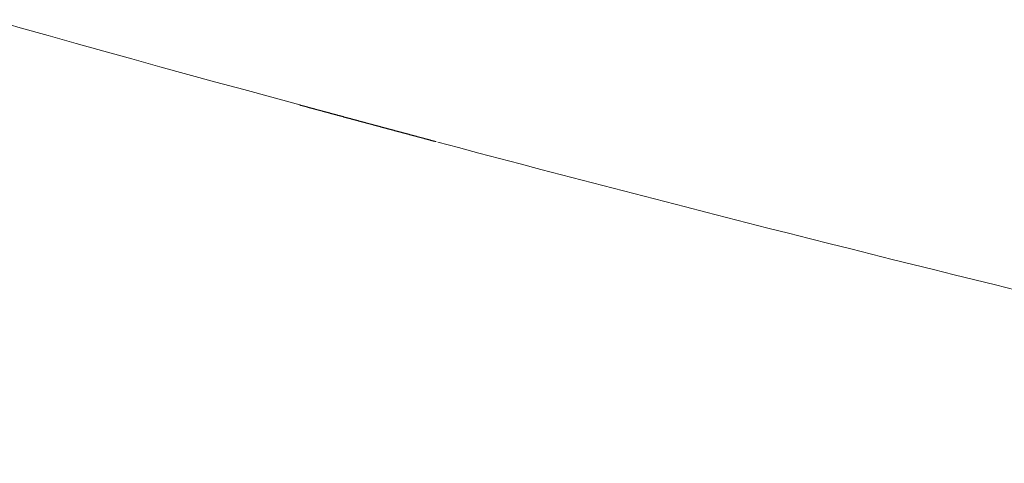
# Model space of a CAD drawing. Units: millimetres. Extents: x -49513 to -43927, y 144821 to 148311.
# Drawn here: x -49217 to -49212, y 148156 to 148158 of the extents above; entities that cross this region are included whole.
import ezdxf

# ---------------------------------------------------------------- set-up
doc = ezdxf.new("R2010")
doc.units = ezdxf.units.MM
doc.header["$LTSCALE"] = 5
doc.linetypes.add('AUSGEZOGEN', pattern=[0])
doc.layers.add('Layer31', color=7, linetype='Continuous', true_color=0x997200)

# ---------------------------------------------------------------- blocks, each defined once
blk = doc.blocks.new('VL-Kippsicherung A-B_ASM_1MN_003_nNn0187')
at = {"layer": 'Layer31', "color": 44, "linetype": 'AUSGEZOGEN', "lineweight": 18, "true_color": 0x997200}
for p, q in [((-49217.0361, 148158.1145), (-49217.1891, 148158.1585)), ((-49216.8831, 148158.0715), (-49217.0361, 148158.1145)), ((-49216.73, 148158.0285), (-49216.8831, 148158.0715)), ((-49216.5769, 148157.9865), (-49216.73, 148158.0285)), ((-49216.4238, 148157.9435), (-49216.5769, 148157.9865)), ((-49216.2706, 148157.9005), (-49216.4238, 148157.9435)), ((-49216.1174, 148157.8585), (-49216.2706, 148157.9005)), ((-49215.9642, 148157.8165), (-49216.1174, 148157.8585)), ((-49215.8109, 148157.7745), (-49215.9642, 148157.8165)), ((-49215.6577, 148157.7325), (-49215.8109, 148157.7745)), ((-49215.5043, 148157.6905), (-49215.6577, 148157.7325)), ((-49215.5029, 148157.6905), (-49215.5043, 148157.6905)), ((-49215.5014, 148157.6895), (-49215.5029, 148157.6905)), ((-49215.5, 148157.6895), (-49215.5014, 148157.6895)), ((-49215.4985, 148157.6885), (-49215.5, 148157.6895)), ((-49215.497, 148157.6885), (-49215.4985, 148157.6885)), ((-49215.4956, 148157.6885), (-49215.497, 148157.6885)), ((-49215.4941, 148157.6875), (-49215.4956, 148157.6885)), ((-49215.4927, 148157.6875), (-49215.4941, 148157.6875)), ((-49215.4912, 148157.6875), (-49215.4927, 148157.6875)), ((-49215.4897, 148157.6865), (-49215.4912, 148157.6875)), ((-49215.4883, 148157.6865), (-49215.4897, 148157.6865)), ((-49215.4868, 148157.6855), (-49215.4883, 148157.6865)), ((-49215.4854, 148157.6855), (-49215.4868, 148157.6855)), ((-49215.4839, 148157.6855), (-49215.4854, 148157.6855)), ((-49215.4824, 148157.6845), (-49215.4839, 148157.6855)), ((-49215.481, 148157.6845), (-49215.4824, 148157.6845)), ((-49215.4795, 148157.6835), (-49215.481, 148157.6845)), ((-49215.4781, 148157.6835), (-49215.4795, 148157.6835)), ((-49215.4766, 148157.6835), (-49215.4781, 148157.6835)), ((-49215.4752, 148157.6825), (-49215.4766, 148157.6835)), ((-49215.4737, 148157.6825), (-49215.4752, 148157.6825)), ((-49215.4722, 148157.6815), (-49215.4737, 148157.6825)), ((-49215.4708, 148157.6815), (-49215.4722, 148157.6815)), ((-49215.4693, 148157.6815), (-49215.4708, 148157.6815)), ((-49215.4679, 148157.6805), (-49215.4693, 148157.6815)), ((-49215.4664, 148157.6805), (-49215.4679, 148157.6805)), ((-49215.4649, 148157.6795), (-49215.4664, 148157.6805)), ((-49215.4635, 148157.6795), (-49215.4649, 148157.6795)), ((-49215.462, 148157.6795), (-49215.4635, 148157.6795)), ((-49215.4606, 148157.6785), (-49215.462, 148157.6795)), ((-49215.4591, 148157.6785), (-49215.4606, 148157.6785)), ((-49215.4576, 148157.6775), (-49215.4591, 148157.6785)), ((-49215.4562, 148157.6775), (-49215.4576, 148157.6775)), ((-49215.4547, 148157.6775), (-49215.4562, 148157.6775)), ((-49215.4533, 148157.6765), (-49215.4547, 148157.6775)), ((-49215.4518, 148157.6765), (-49215.4533, 148157.6765)), ((-49215.4503, 148157.6755), (-49215.4518, 148157.6765)), ((-49215.4489, 148157.6755), (-49215.4503, 148157.6755)), ((-49215.4474, 148157.6755), (-49215.4489, 148157.6755)), ((-49215.446, 148157.6745), (-49215.4474, 148157.6755)), ((-49215.4445, 148157.6745), (-49215.446, 148157.6745)), ((-49215.443, 148157.6735), (-49215.4445, 148157.6745)), ((-49215.4416, 148157.6735), (-49215.443, 148157.6735)), ((-49215.4401, 148157.6735), (-49215.4416, 148157.6735)), ((-49215.4387, 148157.6725), (-49215.4401, 148157.6735)), ((-49215.4372, 148157.6725), (-49215.4387, 148157.6725)), ((-49215.4358, 148157.6715), (-49215.4372, 148157.6725)), ((-49215.4343, 148157.6715), (-49215.4358, 148157.6715)), ((-49215.4328, 148157.6715), (-49215.4343, 148157.6715)), ((-49215.4314, 148157.6705), (-49215.4328, 148157.6715)), ((-49215.4299, 148157.6705), (-49215.4314, 148157.6705)), ((-49215.4285, 148157.6695), (-49215.4299, 148157.6705)), ((-49215.427, 148157.6695), (-49215.4285, 148157.6695)), ((-49215.4255, 148157.6695), (-49215.427, 148157.6695)), ((-49215.4241, 148157.6685), (-49215.4255, 148157.6695)), ((-49215.4226, 148157.6685), (-49215.4241, 148157.6685)), ((-49215.4212, 148157.6675), (-49215.4226, 148157.6685)), ((-49215.4197, 148157.6675), (-49215.4212, 148157.6675)), ((-49215.4182, 148157.6675), (-49215.4197, 148157.6675)), ((-49215.4168, 148157.6665), (-49215.4182, 148157.6675)), ((-49215.4153, 148157.6665), (-49215.4168, 148157.6665)), ((-49215.4139, 148157.6665), (-49215.4153, 148157.6665)), ((-49215.4124, 148157.6655), (-49215.4139, 148157.6665)), ((-49215.4109, 148157.6655), (-49215.4124, 148157.6655)), ((-49215.4095, 148157.6645), (-49215.4109, 148157.6655)), ((-49215.408, 148157.6645), (-49215.4095, 148157.6645)), ((-49215.4066, 148157.6645), (-49215.408, 148157.6645)), ((-49215.4051, 148157.6635), (-49215.4066, 148157.6645)), ((-49215.4036, 148157.6635), (-49215.4051, 148157.6635)), ((-49215.4022, 148157.6625), (-49215.4036, 148157.6635)), ((-49215.4007, 148157.6625), (-49215.4022, 148157.6625)), ((-49215.3993, 148157.6625), (-49215.4007, 148157.6625)), ((-49215.3978, 148157.6615), (-49215.3993, 148157.6625)), ((-49215.3963, 148157.6615), (-49215.3978, 148157.6615)), ((-49215.3949, 148157.6605), (-49215.3963, 148157.6615)), ((-49215.3934, 148157.6605), (-49215.3949, 148157.6605)), ((-49215.392, 148157.6605), (-49215.3934, 148157.6605)), ((-49215.3905, 148157.6595), (-49215.392, 148157.6605)), ((-49215.389, 148157.6595), (-49215.3905, 148157.6595)), ((-49215.3876, 148157.6585), (-49215.389, 148157.6595)), ((-49215.3861, 148157.6585), (-49215.3876, 148157.6585)), ((-49215.3846, 148157.6585), (-49215.3861, 148157.6585)), ((-49215.3832, 148157.6575), (-49215.3846, 148157.6585)), ((-49215.3817, 148157.6575), (-49215.3832, 148157.6575)), ((-49215.3803, 148157.6565), (-49215.3817, 148157.6575)), ((-49215.3788, 148157.6565), (-49215.3803, 148157.6565)), ((-49215.3773, 148157.6565), (-49215.3788, 148157.6565)), ((-49215.3759, 148157.6555), (-49215.3773, 148157.6565)), ((-49215.3744, 148157.6555), (-49215.3759, 148157.6555)), ((-49215.373, 148157.6545), (-49215.3744, 148157.6555)), ((-49215.3715, 148157.6545), (-49215.373, 148157.6545)), ((-49215.37, 148157.6545), (-49215.3715, 148157.6545)), ((-49215.3686, 148157.6535), (-49215.37, 148157.6545)), ((-49215.3671, 148157.6535), (-49215.3686, 148157.6535)), ((-49215.3657, 148157.6525), (-49215.3671, 148157.6535)), ((-49215.3642, 148157.6525), (-49215.3657, 148157.6525)), ((-49215.3627, 148157.6525), (-49215.3642, 148157.6525)), ((-49215.3613, 148157.6515), (-49215.3627, 148157.6525)), ((-49215.3598, 148157.6515), (-49215.3613, 148157.6515)), ((-49215.3584, 148157.6505), (-49215.3598, 148157.6515)), ((-49215.3569, 148157.6505), (-49215.3584, 148157.6505)), ((-49215.3554, 148157.6505), (-49215.3569, 148157.6505)), ((-49215.354, 148157.6495), (-49215.3554, 148157.6505)), ((-49215.3525, 148157.6495), (-49215.354, 148157.6495)), ((-49215.3511, 148157.6495), (-49215.3525, 148157.6495)), ((-49215.3496, 148157.6485), (-49215.3511, 148157.6495)), ((-49215.3481, 148157.6485), (-49215.3496, 148157.6485)), ((-49215.3467, 148157.6475), (-49215.3481, 148157.6485)), ((-49215.3452, 148157.6475), (-49215.3467, 148157.6475)), ((-49215.3437, 148157.6475), (-49215.3452, 148157.6475)), ((-49215.3423, 148157.6465), (-49215.3437, 148157.6475)), ((-49215.3408, 148157.6465), (-49215.3423, 148157.6465)), ((-49215.3394, 148157.6455), (-49215.3408, 148157.6465)), ((-49215.3379, 148157.6455), (-49215.3394, 148157.6455)), ((-49215.3364, 148157.6455), (-49215.3379, 148157.6455)), ((-49215.335, 148157.6445), (-49215.3364, 148157.6455)), ((-49215.3335, 148157.6445), (-49215.335, 148157.6445)), ((-49215.3321, 148157.6435), (-49215.3335, 148157.6445)), ((-49215.3306, 148157.6435), (-49215.3321, 148157.6435)), ((-49215.3291, 148157.6435), (-49215.3306, 148157.6435)), ((-49215.3277, 148157.6425), (-49215.3291, 148157.6435)), ((-49215.3262, 148157.6425), (-49215.3277, 148157.6425)), ((-49215.3248, 148157.6415), (-49215.3262, 148157.6425)), ((-49215.3233, 148157.6415), (-49215.3248, 148157.6415)), ((-49215.3218, 148157.6415), (-49215.3233, 148157.6415)), ((-49215.3204, 148157.6405), (-49215.3218, 148157.6415)), ((-49215.3189, 148157.6405), (-49215.3204, 148157.6405)), ((-49215.3174, 148157.6395), (-49215.3189, 148157.6405)), ((-49215.316, 148157.6395), (-49215.3174, 148157.6395)), ((-49215.3145, 148157.6395), (-49215.316, 148157.6395)), ((-49215.3131, 148157.6385), (-49215.3145, 148157.6395)), ((-49215.3116, 148157.6385), (-49215.3131, 148157.6385)), ((-49215.3101, 148157.6375), (-49215.3116, 148157.6385)), ((-49215.3087, 148157.6375), (-49215.3101, 148157.6375)), ((-49215.3072, 148157.6375), (-49215.3087, 148157.6375)), ((-49215.3058, 148157.6365), (-49215.3072, 148157.6375)), ((-49215.3043, 148157.6365), (-49215.3058, 148157.6365)), ((-49215.3028, 148157.6355), (-49215.3043, 148157.6365)), ((-49215.3014, 148157.6355), (-49215.3028, 148157.6355)), ((-49215.2999, 148157.6355), (-49215.3014, 148157.6355)), ((-49215.2985, 148157.6345), (-49215.2999, 148157.6355)), ((-49215.297, 148157.6345), (-49215.2985, 148157.6345)), ((-49215.2955, 148157.6335), (-49215.297, 148157.6345)), ((-49215.2941, 148157.6335), (-49215.2955, 148157.6335)), ((-49215.2926, 148157.6335), (-49215.2941, 148157.6335)), ((-49215.2911, 148157.6325), (-49215.2926, 148157.6335)), ((-49215.2897, 148157.6325), (-49215.2911, 148157.6325)), ((-49215.2882, 148157.6325), (-49215.2897, 148157.6325)), ((-49215.2868, 148157.6315), (-49215.2882, 148157.6325)), ((-49215.2853, 148157.6315), (-49215.2868, 148157.6315)), ((-49215.2838, 148157.6305), (-49215.2853, 148157.6315)), ((-49215.2824, 148157.6305), (-49215.2838, 148157.6305)), ((-49215.2809, 148157.6305), (-49215.2824, 148157.6305)), ((-49215.2794, 148157.6295), (-49215.2809, 148157.6305)), ((-49215.278, 148157.6295), (-49215.2794, 148157.6295)), ((-49215.2765, 148157.6285), (-49215.278, 148157.6295)), ((-49215.2751, 148157.6285), (-49215.2765, 148157.6285)), ((-49215.2736, 148157.6285), (-49215.2751, 148157.6285)), ((-49215.2721, 148157.6275), (-49215.2736, 148157.6285)), ((-49215.2707, 148157.6275), (-49215.2721, 148157.6275)), ((-49215.2692, 148157.6265), (-49215.2707, 148157.6275)), ((-49215.2678, 148157.6265), (-49215.2692, 148157.6265)), ((-49215.2663, 148157.6265), (-49215.2678, 148157.6265)), ((-49215.2648, 148157.6255), (-49215.2663, 148157.6265)), ((-49215.2634, 148157.6255), (-49215.2648, 148157.6255)), ((-49215.2619, 148157.6245), (-49215.2634, 148157.6255)), ((-49215.2604, 148157.6245), (-49215.2619, 148157.6245)), ((-49215.259, 148157.6245), (-49215.2604, 148157.6245)), ((-49215.2575, 148157.6235), (-49215.259, 148157.6245)), ((-49215.2561, 148157.6235), (-49215.2575, 148157.6235)), ((-49215.2546, 148157.6225), (-49215.2561, 148157.6235)), ((-49215.2531, 148157.6225), (-49215.2546, 148157.6225)), ((-49215.2517, 148157.6225), (-49215.2531, 148157.6225)), ((-49215.2502, 148157.6215), (-49215.2517, 148157.6225)), ((-49215.2488, 148157.6215), (-49215.2502, 148157.6215)), ((-49215.2473, 148157.6205), (-49215.2488, 148157.6215)), ((-49215.2458, 148157.6205), (-49215.2473, 148157.6205)), ((-49215.2444, 148157.6205), (-49215.2458, 148157.6205)), ((-49215.2429, 148157.6195), (-49215.2444, 148157.6205)), ((-49215.2414, 148157.6195), (-49215.2429, 148157.6195)), ((-49215.24, 148157.6185), (-49215.2414, 148157.6195)), ((-49215.2385, 148157.6185), (-49215.24, 148157.6185)), ((-49215.2371, 148157.6185), (-49215.2385, 148157.6185)), ((-49215.2356, 148157.6175), (-49215.2371, 148157.6185)), ((-49215.2341, 148157.6175), (-49215.2356, 148157.6175)), ((-49215.2327, 148157.6165), (-49215.2341, 148157.6175)), ((-49215.2312, 148157.6165), (-49215.2327, 148157.6165)), ((-49215.2297, 148157.6165), (-49215.2312, 148157.6165)), ((-49215.2283, 148157.6155), (-49215.2297, 148157.6165)), ((-49215.2268, 148157.6155), (-49215.2283, 148157.6155)), ((-49215.2254, 148157.6155), (-49215.2268, 148157.6155)), ((-49215.2239, 148157.6145), (-49215.2254, 148157.6155)), ((-49215.2224, 148157.6145), (-49215.2239, 148157.6145)), ((-49215.221, 148157.6135), (-49215.2224, 148157.6145)), ((-49215.2195, 148157.6135), (-49215.221, 148157.6135)), ((-49215.218, 148157.6135), (-49215.2195, 148157.6135)), ((-49215.2166, 148157.6125), (-49215.218, 148157.6135)), ((-49215.2151, 148157.6125), (-49215.2166, 148157.6125)), ((-49215.2137, 148157.6115), (-49215.2151, 148157.6125)), ((-49215.2122, 148157.6115), (-49215.2137, 148157.6115)), ((-49215.2107, 148157.6115), (-49215.2122, 148157.6115)), ((-49215.2093, 148157.6105), (-49215.2107, 148157.6115)), ((-49215.2078, 148157.6105), (-49215.2093, 148157.6105)), ((-49215.2063, 148157.6095), (-49215.2078, 148157.6105)), ((-49215.2049, 148157.6095), (-49215.2063, 148157.6095)), ((-49215.2034, 148157.6095), (-49215.2049, 148157.6095)), ((-49215.202, 148157.6085), (-49215.2034, 148157.6095)), ((-49215.2005, 148157.6085), (-49215.202, 148157.6085)), ((-49215.199, 148157.6075), (-49215.2005, 148157.6085)), ((-49215.1976, 148157.6075), (-49215.199, 148157.6075)), ((-49215.1961, 148157.6075), (-49215.1976, 148157.6075)), ((-49215.1946, 148157.6065), (-49215.1961, 148157.6075)), ((-49215.1932, 148157.6065), (-49215.1946, 148157.6065)), ((-49215.1917, 148157.6055), (-49215.1932, 148157.6065)), ((-49215.1903, 148157.6055), (-49215.1917, 148157.6055)), ((-49215.1888, 148157.6055), (-49215.1903, 148157.6055)), ((-49215.1873, 148157.6045), (-49215.1888, 148157.6055)), ((-49215.1859, 148157.6045), (-49215.1873, 148157.6045)), ((-49215.1844, 148157.6035), (-49215.1859, 148157.6045)), ((-49215.1829, 148157.6035), (-49215.1844, 148157.6035)), ((-49215.1815, 148157.6035), (-49215.1829, 148157.6035)), ((-49215.18, 148157.6025), (-49215.1815, 148157.6035)), ((-49215.1786, 148157.6025), (-49215.18, 148157.6025)), ((-49215.1771, 148157.6025), (-49215.1786, 148157.6025)), ((-49215.1756, 148157.6015), (-49215.1771, 148157.6025)), ((-49215.1742, 148157.6015), (-49215.1756, 148157.6015)), ((-49215.1727, 148157.6005), (-49215.1742, 148157.6015)), ((-49215.1712, 148157.6005), (-49215.1727, 148157.6005)), ((-49215.1698, 148157.6005), (-49215.1712, 148157.6005)), ((-49215.1683, 148157.5995), (-49215.1698, 148157.6005)), ((-49215.1669, 148157.5995), (-49215.1683, 148157.5995)), ((-49215.1654, 148157.5985), (-49215.1669, 148157.5995)), ((-49215.1639, 148157.5985), (-49215.1654, 148157.5985)), ((-49215.1625, 148157.5985), (-49215.1639, 148157.5985)), ((-49215.161, 148157.5975), (-49215.1625, 148157.5985)), ((-49215.1595, 148157.5975), (-49215.161, 148157.5975)), ((-49215.1581, 148157.5965), (-49215.1595, 148157.5975)), ((-49215.1566, 148157.5965), (-49215.1581, 148157.5965)), ((-49215.1552, 148157.5965), (-49215.1566, 148157.5965)), ((-49215.1537, 148157.5955), (-49215.1552, 148157.5965)), ((-49215.1522, 148157.5955), (-49215.1537, 148157.5955)), ((-49215.1508, 148157.5945), (-49215.1522, 148157.5955)), ((-49215.1493, 148157.5945), (-49215.1508, 148157.5945)), ((-49215.1478, 148157.5945), (-49215.1493, 148157.5945)), ((-49215.1464, 148157.5935), (-49215.1478, 148157.5945)), ((-49215.1449, 148157.5935), (-49215.1464, 148157.5935)), ((-49215.1435, 148157.5925), (-49215.1449, 148157.5935)), ((-49215.142, 148157.5925), (-49215.1435, 148157.5925)), ((-49215.1405, 148157.5925), (-49215.142, 148157.5925)), ((-49215.1391, 148157.5915), (-49215.1405, 148157.5925)), ((-49215.1376, 148157.5915), (-49215.1391, 148157.5915)), ((-49215.1361, 148157.5905), (-49215.1376, 148157.5915)), ((-49215.1347, 148157.5905), (-49215.1361, 148157.5905)), ((-49215.1332, 148157.5905), (-49215.1347, 148157.5905)), ((-49215.1318, 148157.5895), (-49215.1332, 148157.5905)), ((-49215.1303, 148157.5895), (-49215.1318, 148157.5895)), ((-49215.1288, 148157.5895), (-49215.1303, 148157.5895)), ((-49215.1274, 148157.5885), (-49215.1288, 148157.5895)), ((-49215.1259, 148157.5885), (-49215.1274, 148157.5885)), ((-49215.1244, 148157.5875), (-49215.1259, 148157.5885)), ((-49215.123, 148157.5875), (-49215.1244, 148157.5875)), ((-49215.1215, 148157.5875), (-49215.123, 148157.5875)), ((-49215.1201, 148157.5865), (-49215.1215, 148157.5875)), ((-49215.1186, 148157.5865), (-49215.1201, 148157.5865)), ((-49215.1171, 148157.5855), (-49215.1186, 148157.5865)), ((-49215.1157, 148157.5855), (-49215.1171, 148157.5855)), ((-49215.1142, 148157.5855), (-49215.1157, 148157.5855)), ((-49215.1127, 148157.5845), (-49215.1142, 148157.5855)), ((-49215.1113, 148157.5845), (-49215.1127, 148157.5845)), ((-49215.1098, 148157.5835), (-49215.1113, 148157.5845)), ((-49215.1083, 148157.5835), (-49215.1098, 148157.5835)), ((-49215.1069, 148157.5835), (-49215.1083, 148157.5835)), ((-49215.1054, 148157.5825), (-49215.1069, 148157.5835)), ((-49215.104, 148157.5825), (-49215.1054, 148157.5825)), ((-49215.1025, 148157.5815), (-49215.104, 148157.5825)), ((-49215.101, 148157.5815), (-49215.1025, 148157.5815)), ((-49215.0996, 148157.5815), (-49215.101, 148157.5815)), ((-49215.0981, 148157.5805), (-49215.0996, 148157.5815)), ((-49215.0966, 148157.5805), (-49215.0981, 148157.5805)), ((-49215.0952, 148157.5795), (-49215.0966, 148157.5805)), ((-49215.0937, 148157.5795), (-49215.0952, 148157.5795)), ((-49215.0923, 148157.5795), (-49215.0937, 148157.5795)), ((-49215.0908, 148157.5785), (-49215.0923, 148157.5795)), ((-49215.0893, 148157.5785), (-49215.0908, 148157.5785)), ((-49215.0879, 148157.5775), (-49215.0893, 148157.5785)), ((-49215.0864, 148157.5775), (-49215.0879, 148157.5775)), ((-49215.0849, 148157.5775), (-49215.0864, 148157.5775)), ((-49215.0835, 148157.5765), (-49215.0849, 148157.5775)), ((-49215.082, 148157.5765), (-49215.0835, 148157.5765)), ((-49215.0805, 148157.5765), (-49215.082, 148157.5765)), ((-49215.0791, 148157.5755), (-49215.0805, 148157.5765)), ((-49215.0776, 148157.5755), (-49215.0791, 148157.5755)), ((-49215.0762, 148157.5745), (-49215.0776, 148157.5755)), ((-49215.0747, 148157.5745), (-49215.0762, 148157.5745)), ((-49215.0732, 148157.5745), (-49215.0747, 148157.5745)), ((-49215.0718, 148157.5735), (-49215.0732, 148157.5745)), ((-49215.0703, 148157.5735), (-49215.0718, 148157.5735)), ((-49215.0688, 148157.5725), (-49215.0703, 148157.5735)), ((-49215.0674, 148157.5725), (-49215.0688, 148157.5725)), ((-49215.0659, 148157.5725), (-49215.0674, 148157.5725)), ((-49215.0644, 148157.5715), (-49215.0659, 148157.5725)), ((-49215.063, 148157.5715), (-49215.0644, 148157.5715)), ((-49215.0615, 148157.5705), (-49215.063, 148157.5715)), ((-49215.0601, 148157.5705), (-49215.0615, 148157.5705)), ((-49215.0586, 148157.5705), (-49215.0601, 148157.5705)), ((-49215.0571, 148157.5695), (-49215.0586, 148157.5705)), ((-49215.0557, 148157.5695), (-49215.0571, 148157.5695)), ((-49215.0542, 148157.5685), (-49215.0557, 148157.5695)), ((-49215.0527, 148157.5685), (-49215.0542, 148157.5685)), ((-49215.0513, 148157.5685), (-49215.0527, 148157.5685)), ((-49215.0498, 148157.5675), (-49215.0513, 148157.5685)), ((-49215.0484, 148157.5675), (-49215.0498, 148157.5675)), ((-49215.0469, 148157.5665), (-49215.0484, 148157.5675)), ((-49215.0454, 148157.5665), (-49215.0469, 148157.5665)), ((-49215.044, 148157.5665), (-49215.0454, 148157.5665)), ((-49215.0425, 148157.5655), (-49215.044, 148157.5665)), ((-49215.041, 148157.5655), (-49215.0425, 148157.5655)), ((-49215.0396, 148157.5645), (-49215.041, 148157.5655)), ((-49215.0381, 148157.5645), (-49215.0396, 148157.5645)), ((-49215.0366, 148157.5645), (-49215.0381, 148157.5645)), ((-49215.0352, 148157.5635), (-49215.0366, 148157.5645)), ((-49215.0337, 148157.5635), (-49215.0352, 148157.5635)), ((-49215.0323, 148157.5635), (-49215.0337, 148157.5635)), ((-49215.0308, 148157.5625), (-49215.0323, 148157.5635)), ((-49215.0293, 148157.5625), (-49215.0308, 148157.5625)), ((-49215.0279, 148157.5615), (-49215.0293, 148157.5625)), ((-49215.0264, 148157.5615), (-49215.0279, 148157.5615)), ((-49215.0249, 148157.5615), (-49215.0264, 148157.5615)), ((-49215.0235, 148157.5605), (-49215.0249, 148157.5615)), ((-49215.022, 148157.5605), (-49215.0235, 148157.5605)), ((-49215.0205, 148157.5595), (-49215.022, 148157.5605)), ((-49215.0191, 148157.5595), (-49215.0205, 148157.5595)), ((-49215.0176, 148157.5595), (-49215.0191, 148157.5595)), ((-49215.0162, 148157.5585), (-49215.0176, 148157.5595)), ((-49215.0147, 148157.5585), (-49215.0162, 148157.5585)), ((-49215.0132, 148157.5575), (-49215.0147, 148157.5585)), ((-49215.0118, 148157.5575), (-49215.0132, 148157.5575)), ((-49215.0103, 148157.5575), (-49215.0118, 148157.5575)), ((-49215.0088, 148157.5565), (-49215.0103, 148157.5575)), ((-49215.0074, 148157.5565), (-49215.0088, 148157.5565)), ((-49215.0059, 148157.5555), (-49215.0074, 148157.5565)), ((-49215.0044, 148157.5555), (-49215.0059, 148157.5555)), ((-49215.003, 148157.5555), (-49215.0044, 148157.5555)), ((-49215.0015, 148157.5545), (-49215.003, 148157.5555)), ((-49215.0001, 148157.5545), (-49215.0015, 148157.5545)), ((-49214.9986, 148157.5535), (-49215.0001, 148157.5545)), ((-49214.9971, 148157.5535), (-49214.9986, 148157.5535)), ((-49214.9957, 148157.5535), (-49214.9971, 148157.5535)), ((-49214.9942, 148157.5525), (-49214.9957, 148157.5535)), ((-49214.9927, 148157.5525), (-49214.9942, 148157.5525)), ((-49214.9913, 148157.5525), (-49214.9927, 148157.5525)), ((-49214.9898, 148157.5515), (-49214.9913, 148157.5525)), ((-49214.9883, 148157.5515), (-49214.9898, 148157.5515)), ((-49214.9869, 148157.5505), (-49214.9883, 148157.5515)), ((-49214.9854, 148157.5505), (-49214.9869, 148157.5505)), ((-49214.984, 148157.5505), (-49214.9854, 148157.5505)), ((-49214.9825, 148157.5495), (-49214.984, 148157.5505)), ((-49214.981, 148157.5495), (-49214.9825, 148157.5495)), ((-49214.9796, 148157.5485), (-49214.981, 148157.5495)), ((-49214.9781, 148157.5485), (-49214.9796, 148157.5485)), ((-49214.9766, 148157.5485), (-49214.9781, 148157.5485)), ((-49214.9752, 148157.5475), (-49214.9766, 148157.5485)), ((-49214.9737, 148157.5475), (-49214.9752, 148157.5475)), ((-49214.9722, 148157.5465), (-49214.9737, 148157.5475)), ((-49214.9708, 148157.5465), (-49214.9722, 148157.5465)), ((-49214.9693, 148157.5465), (-49214.9708, 148157.5465)), ((-49214.9678, 148157.5455), (-49214.9693, 148157.5465)), ((-49214.9664, 148157.5455), (-49214.9678, 148157.5455)), ((-49214.9649, 148157.5445), (-49214.9664, 148157.5455)), ((-49214.9635, 148157.5445), (-49214.9649, 148157.5445)), ((-49214.962, 148157.5445), (-49214.9635, 148157.5445)), ((-49214.9605, 148157.5435), (-49214.962, 148157.5445)), ((-49214.9591, 148157.5435), (-49214.9605, 148157.5435)), ((-49214.9576, 148157.5435), (-49214.9591, 148157.5435)), ((-49214.9561, 148157.5425), (-49214.9576, 148157.5435)), ((-49214.9547, 148157.5425), (-49214.9561, 148157.5425)), ((-49214.9532, 148157.5415), (-49214.9547, 148157.5425)), ((-49214.9517, 148157.5415), (-49214.9532, 148157.5415)), ((-49214.9503, 148157.5415), (-49214.9517, 148157.5415)), ((-49214.9488, 148157.5405), (-49214.9503, 148157.5415)), ((-49214.9474, 148157.5405), (-49214.9488, 148157.5405)), ((-49214.9459, 148157.5395), (-49214.9474, 148157.5405)), ((-49214.9444, 148157.5395), (-49214.9459, 148157.5395)), ((-49214.943, 148157.5395), (-49214.9444, 148157.5395)), ((-49214.9415, 148157.5385), (-49214.943, 148157.5395)), ((-49214.94, 148157.5385), (-49214.9415, 148157.5385)), ((-49214.9386, 148157.5375), (-49214.94, 148157.5385)), ((-49214.9371, 148157.5375), (-49214.9386, 148157.5375)), ((-49214.9356, 148157.5375), (-49214.9371, 148157.5375)), ((-49214.9342, 148157.5365), (-49214.9356, 148157.5375)), ((-49214.9327, 148157.5365), (-49214.9342, 148157.5365)), ((-49214.9312, 148157.5355), (-49214.9327, 148157.5365)), ((-49214.9298, 148157.5355), (-49214.9312, 148157.5355)), ((-49214.9283, 148157.5355), (-49214.9298, 148157.5355)), ((-49214.9269, 148157.5345), (-49214.9283, 148157.5355)), ((-49214.9254, 148157.5345), (-49214.9269, 148157.5345)), ((-49214.9239, 148157.5335), (-49214.9254, 148157.5345)), ((-49214.9225, 148157.5335), (-49214.9239, 148157.5335)), ((-49214.921, 148157.5335), (-49214.9225, 148157.5335)), ((-49214.9195, 148157.5325), (-49214.921, 148157.5335)), ((-49214.9181, 148157.5325), (-49214.9195, 148157.5325)), ((-49214.9166, 148157.5325), (-49214.9181, 148157.5325)), ((-49214.9151, 148157.5315), (-49214.9166, 148157.5325)), ((-49214.9137, 148157.5315), (-49214.9151, 148157.5315)), ((-49214.9122, 148157.5305), (-49214.9137, 148157.5315)), ((-49214.9108, 148157.5305), (-49214.9122, 148157.5305)), ((-49214.9093, 148157.5305), (-49214.9108, 148157.5305)), ((-49214.9078, 148157.5295), (-49214.9093, 148157.5305)), ((-49214.9064, 148157.5295), (-49214.9078, 148157.5295)), ((-49214.9049, 148157.5285), (-49214.9064, 148157.5295)), ((-49214.9034, 148157.5285), (-49214.9049, 148157.5285)), ((-49214.902, 148157.5285), (-49214.9034, 148157.5285)), ((-49214.9005, 148157.5275), (-49214.902, 148157.5285)), ((-49214.899, 148157.5275), (-49214.9005, 148157.5275)), ((-49214.8976, 148157.5265), (-49214.899, 148157.5275)), ((-49214.8961, 148157.5265), (-49214.8976, 148157.5265)), ((-49214.8946, 148157.5265), (-49214.8961, 148157.5265)), ((-49214.8932, 148157.5255), (-49214.8946, 148157.5265)), ((-49214.8917, 148157.5255), (-49214.8932, 148157.5255)), ((-49214.8903, 148157.5245), (-49214.8917, 148157.5255)), ((-49214.8888, 148157.5245), (-49214.8903, 148157.5245)), ((-49214.8873, 148157.5245), (-49214.8888, 148157.5245)), ((-49214.8859, 148157.5235), (-49214.8873, 148157.5245)), ((-49214.8844, 148157.5235), (-49214.8859, 148157.5235)), ((-49214.8829, 148157.5235), (-49214.8844, 148157.5235)), ((-49214.8815, 148157.5225), (-49214.8829, 148157.5235)), ((-49214.88, 148157.5225), (-49214.8815, 148157.5225)), ((-49214.8785, 148157.5215), (-49214.88, 148157.5225)), ((-49214.8771, 148157.5215), (-49214.8785, 148157.5215)), ((-49214.8756, 148157.5215), (-49214.8771, 148157.5215)), ((-49214.8741, 148157.5205), (-49214.8756, 148157.5215)), ((-49214.8727, 148157.5205), (-49214.8741, 148157.5205)), ((-49214.8712, 148157.5195), (-49214.8727, 148157.5205)), ((-49214.8698, 148157.5195), (-49214.8712, 148157.5195)), ((-49214.8683, 148157.5195), (-49214.8698, 148157.5195)), ((-49214.8668, 148157.5185), (-49214.8683, 148157.5195)), ((-49214.8654, 148157.5185), (-49214.8668, 148157.5185)), ((-49214.8639, 148157.5175), (-49214.8654, 148157.5185)), ((-49214.8624, 148157.5175), (-49214.8639, 148157.5175)), ((-49214.861, 148157.5175), (-49214.8624, 148157.5175)), ((-49214.8595, 148157.5165), (-49214.861, 148157.5175)), ((-49214.858, 148157.5165), (-49214.8595, 148157.5165)), ((-49214.8566, 148157.5155), (-49214.858, 148157.5165)), ((-49214.8551, 148157.5155), (-49214.8566, 148157.5155)), ((-49214.8537, 148157.5155), (-49214.8551, 148157.5155)), ((-49214.8522, 148157.5145), (-49214.8537, 148157.5155)), ((-49214.8507, 148157.5145), (-49214.8522, 148157.5145)), ((-49214.8493, 148157.5135), (-49214.8507, 148157.5145)), ((-49214.8478, 148157.5135), (-49214.8493, 148157.5135)), ((-49214.8463, 148157.5135), (-49214.8478, 148157.5135)), ((-49214.8449, 148157.5125), (-49214.8463, 148157.5135)), ((-49214.8434, 148157.5125), (-49214.8449, 148157.5125)), ((-49214.8419, 148157.5125), (-49214.8434, 148157.5125)), ((-49214.8405, 148157.5115), (-49214.8419, 148157.5125)), ((-49214.839, 148157.5115), (-49214.8405, 148157.5115)), ((-49214.8375, 148157.5105), (-49214.839, 148157.5115)), ((-49214.8361, 148157.5105), (-49214.8375, 148157.5105)), ((-49214.8346, 148157.5105), (-49214.8361, 148157.5105)), ((-49214.8332, 148157.5095), (-49214.8346, 148157.5105)), ((-49214.8317, 148157.5095), (-49214.8332, 148157.5095)), ((-49214.8302, 148157.5085), (-49214.8317, 148157.5095)), ((-49214.8288, 148157.5085), (-49214.8302, 148157.5085)), ((-49214.8273, 148157.5085), (-49214.8288, 148157.5085)), ((-49214.8258, 148157.5075), (-49214.8273, 148157.5085)), ((-49214.8244, 148157.5075), (-49214.8258, 148157.5075)), ((-49214.8229, 148157.5065), (-49214.8244, 148157.5075)), ((-49214.8214, 148157.5065), (-49214.8229, 148157.5065)), ((-49214.82, 148157.5065), (-49214.8214, 148157.5065)), ((-49214.8185, 148157.5055), (-49214.82, 148157.5065)), ((-49214.817, 148157.5055), (-49214.8185, 148157.5055)), ((-49214.8156, 148157.5045), (-49214.817, 148157.5055)), ((-49214.8141, 148157.5045), (-49214.8156, 148157.5045)), ((-49214.8127, 148157.5045), (-49214.8141, 148157.5045)), ((-49214.8112, 148157.5035), (-49214.8127, 148157.5045)), ((-49214.8097, 148157.5035), (-49214.8112, 148157.5035)), ((-49214.8083, 148157.5035), (-49214.8097, 148157.5035)), ((-49214.8068, 148157.5025), (-49214.8083, 148157.5035)), ((-49214.8053, 148157.5025), (-49214.8068, 148157.5025)), ((-49214.8039, 148157.5015), (-49214.8053, 148157.5025)), ((-49214.8024, 148157.5015), (-49214.8039, 148157.5015)), ((-49214.8009, 148157.5015), (-49214.8024, 148157.5015)), ((-49214.7995, 148157.5005), (-49214.8009, 148157.5015)), ((-49214.798, 148157.5005), (-49214.7995, 148157.5005)), ((-49214.7966, 148157.4995), (-49214.798, 148157.5005)), ((-49214.7951, 148157.4995), (-49214.7966, 148157.4995)), ((-49214.7936, 148157.4995), (-49214.7951, 148157.4995)), ((-49214.7922, 148157.4985), (-49214.7936, 148157.4995)), ((-49214.7907, 148157.4985), (-49214.7922, 148157.4985)), ((-49214.7892, 148157.4975), (-49214.7907, 148157.4985)), ((-49214.7878, 148157.4975), (-49214.7892, 148157.4975)), ((-49214.7863, 148157.4975), (-49214.7878, 148157.4975)), ((-49214.7848, 148157.4965), (-49214.7863, 148157.4975)), ((-49214.7834, 148157.4965), (-49214.7848, 148157.4965)), ((-49214.7819, 148157.4965), (-49214.7834, 148157.4965)), ((-49214.7804, 148157.4955), (-49214.7819, 148157.4965)), ((-49214.779, 148157.4955), (-49214.7804, 148157.4955)), ((-49214.7775, 148157.4945), (-49214.779, 148157.4955)), ((-49214.7761, 148157.4945), (-49214.7775, 148157.4945)), ((-49214.7746, 148157.4945), (-49214.7761, 148157.4945)), ((-49214.7731, 148157.4935), (-49214.7746, 148157.4945)), ((-49214.7717, 148157.4935), (-49214.7731, 148157.4935)), ((-49214.7702, 148157.4925), (-49214.7717, 148157.4935)), ((-49214.7687, 148157.4925), (-49214.7702, 148157.4925)), ((-49214.7673, 148157.4925), (-49214.7687, 148157.4925)), ((-49214.7658, 148157.4915), (-49214.7673, 148157.4925)), ((-49214.7643, 148157.4915), (-49214.7658, 148157.4915)), ((-49214.7629, 148157.4905), (-49214.7643, 148157.4915)), ((-49214.7614, 148157.4905), (-49214.7629, 148157.4905)), ((-49214.7599, 148157.4905), (-49214.7614, 148157.4905)), ((-49214.7585, 148157.4895), (-49214.7599, 148157.4905)), ((-49214.757, 148157.4895), (-49214.7585, 148157.4895))]:
    blk.add_line(p, q, dxfattribs=at)
blk.add_arc((-49172.4676, 148316.0374), 164.0911, 255.068697, 257.680983, dxfattribs=at)
blk = doc.blocks.new('VLAP-01_005_nNn0120')
blk.add_blockref('VL-Kippsicherung A-B_ASM_1MN_003_nNn0187', (0, 0))

msp = doc.modelspace()

# ---------------------------------------------------------------- block references
msp.add_blockref('VLAP-01_005_nNn0120', (0, 0))

doc.saveas('drawing.dxf')
